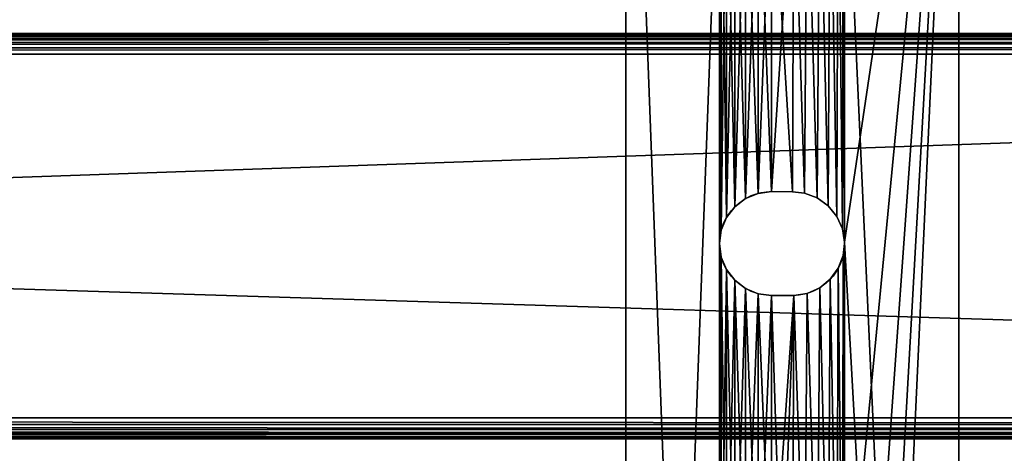
# Model space of a CAD drawing. Units: inches. Extents: x 5.3 to 77.3, y 0 to 22.
# Drawn here: x 51.5 to 57.4, y 12.4 to 15 of the extents above; entities that cross this region are included whole.
import ezdxf

# ---------------------------------------------------------------- set-up
doc = ezdxf.new("R2010")
doc.units = ezdxf.units.IN
doc.header["$MEASUREMENT"] = 0
doc.layers.get('0').update_dxf_attribs({"true_color": 0xffffff})
doc.layers.add('aluminum', color=252, linetype='Continuous', true_color=0x777799)
doc.layers.add('Wood', color=190, linetype='Continuous', true_color=0x9900ff)

# ---------------------------------------------------------------- blocks, each defined once
blk = doc.blocks.new('Group#4')
mesh = blk.add_polyface()
corners = [(0, 17.5), (1, 16.5), (0, 0), (72, 17.5, 0), (71, 16.5), (71, 1), (1, 1), (72, 0, 0)]
mesh.append_faces([[corners[k] for k in face] for face in [(0, 1, 2), (1, 3, 4), (4, 3, 5), (2, 6, 7), (6, 2, 1), (7, 5, 3)]], dxfattribs={"vtx0": -1, "vtx1": -1})
mesh.append_faces([[corners[k] for k in face] for face in [(1, 0, 3), (7, 6, 5)]], dxfattribs={"vtx0": -1, "vtx2": -1})
mesh = blk.add_polyface()
corners = [(0, 0, 2), (1, 1, 2), (0, 17.5, 2), (72, 0, 2), (1, 16.5, 2), (71, 1, 2), (71, 16.5, 2), (72, 17.5, 2)]
mesh.append_faces([[corners[k] for k in face] for face in [(0, 1, 2), (1, 3, 5), (5, 3, 6), (7, 6, 3)]], dxfattribs={"vtx0": -1, "vtx1": -1})
mesh.append_faces([[corners[k] for k in face] for face in [(1, 0, 3), (2, 1, 4), (4, 7, 2), (7, 4, 6)]], dxfattribs={"vtx0": -1, "vtx2": -1})
mesh = blk.add_polyface()
corners = [(0.25, 0.25, 0.25), (1, 1, 0.25), (1, 16.5, 0.25), (71.75, 0.25, 0.25), (71, 1, 0.25), (71, 16.5, 0.25), (0.25, 17.25, 0.25), (71.75, 17.25, 0.25)]
mesh.append_faces([[corners[k] for k in face] for face in [(1, 3, 4), (4, 3, 5), (6, 2, 7), (7, 5, 3)]], dxfattribs={"vtx0": -1, "vtx1": -1})
mesh.append_faces([[corners[k] for k in face] for face in [(0, 1, 2), (1, 0, 3), (2, 6, 0), (7, 2, 5)]], dxfattribs={"vtx0": -1, "vtx2": -1})
mesh = blk.add_polyface()
corners = [(0.25, 17.25, 1.75), (1, 16.5, 1.75), (0.25, 0.25, 1.75), (71.75, 17.25, 1.75), (71, 16.5, 1.75), (71, 1, 1.75), (1, 1, 1.75), (71.75, 0.25, 1.75)]
mesh.append_faces([[corners[k] for k in face] for face in [(0, 1, 2), (1, 3, 4), (4, 3, 5), (2, 6, 7), (6, 2, 1), (7, 5, 3)]], dxfattribs={"vtx0": -1, "vtx1": -1})
mesh.append_faces([[corners[k] for k in face] for face in [(1, 0, 3), (7, 6, 5)]], dxfattribs={"vtx0": -1, "vtx2": -1})
blk = doc.blocks.new('Group#12')
at = {"color": 250, "true_color": 0x3a3a3a}
for p, q in [((0, 17), (0, 0)), ((0, 17, 0.1875), (0, 0, 0.1875)), ((2, 17), (2, 0)), ((2, 17, 0.1875), (2, 0, 0.1875)), ((0.7931, 12.6756, 0.1875), (0.7931, 12.6756)), ((0.874, 12.6863), (1, 12.6853)), ((0.874, 12.6863, 0.1875), (1, 12.6853, 0.1875)), ((0.874, 12.6863, 0.1875), (0.874, 12.6863)), ((1, 12.6853), (1.0728, 12.6777)), ((1, 12.6853, 0.1875), (1.0728, 12.6777, 0.1875)), ((1, 12.6853, 0.1875), (1, 12.6853)), ((1.0728, 12.6777), (1.149, 12.6485)), ((1.0728, 12.6777, 0.1875), (1.149, 12.6485, 0.1875)), ((1.0728, 12.6777, 0.1875), (1.0728, 12.6777)), ((0.7178, 12.6444, 0.1875), (0.7178, 12.6444)), ((1.149, 12.6485), (1.215, 12.6006)), ((1.149, 12.6485, 0.1875), (1.215, 12.6006, 0.1875)), ((1.149, 12.6485, 0.1875), (1.149, 12.6485)), ((1.215, 12.6006), (1.2664, 12.5372)), ((1.215, 12.6006, 0.1875), (1.2664, 12.5372, 0.1875)), ((1.215, 12.6006, 0.1875), (1.215, 12.6006)), ((0.653, 12.5948, 0.1875), (0.653, 12.5948)), ((0.6034, 12.53, 0.1875), (0.6034, 12.53)), ((1.2664, 12.5372), (1.2996, 12.4627)), ((1.2664, 12.5372, 0.1875), (1.2996, 12.4627, 0.1875)), ((1.2664, 12.5372, 0.1875), (1.2664, 12.5372)), ((0.5722, 12.4547, 0.1875), (0.5722, 12.4547)), ((1.2996, 12.4627), (1.3124, 12.3821)), ((1.2996, 12.4627, 0.1875), (1.3124, 12.3821, 0.1875)), ((1.2996, 12.4627, 0.1875), (1.2996, 12.4627)), ((0.5615, 12.3738, 0.1875), (0.5615, 12.3738)), ((1.3124, 12.3821), (1.3115, 12.3738)), ((1.3124, 12.3821, 0.1875), (1.3115, 12.3738, 0.1875)), ((1.3115, 12.3738, 0.1875), (1.3115, 12.3738)), ((1.3124, 12.3821, 0.1875), (1.3124, 12.3821)), ((0.5722, 12.2929, 0.1875), (0.5722, 12.2929)), ((1.3039, 12.301, 0.1875), (1.3039, 12.301)), ((0.6034, 12.2175, 0.1875), (0.6034, 12.2175)), ((1.2747, 12.2248, 0.1875), (1.2747, 12.2248)), ((0.653, 12.1528, 0.1875), (0.653, 12.1528)), ((1.2268, 12.1588, 0.1875), (1.2268, 12.1588)), ((0.7178, 12.1032, 0.1875), (0.7178, 12.1032)), ((0.7931, 12.0719, 0.1875), (0.7931, 12.0719)), ((1.0889, 12.0742, 0.1875), (1.0889, 12.0742)), ((1.1634, 12.1074, 0.1875), (1.1634, 12.1074)), ((0.874, 12.0613), (1.0083, 12.0614)), ((0.874, 12.0613, 0.1875), (1.0083, 12.0614, 0.1875)), ((0.874, 12.0613, 0.1875), (0.874, 12.0613)), ((1.0083, 12.0614, 0.1875), (1.0083, 12.0614))]:
    blk.add_line(p, q, dxfattribs=at)
at = {"color": 250, "true_color": 0x3a3a3a, "extrusion": (0, 0, -1)}
for centre, start, end in [((-0.874, 12.3738), 270, 90), ((-0.874, 12.3738, -0.1875), 270, 90), ((-1, 12.3738), 180, 268.47535), ((-1, 12.3738, -0.1875), 180, 268.47535)]:
    blk.add_arc(centre, 0.3125, start, end, dxfattribs=at)
at = {"color": 250, "true_color": 0x3a3a3a}
mesh = blk.add_polyface(dxfattribs=at)
corners = [(0, 17), (0.5615, 15.0601), (0, 0), (0.5722, 15.141), (1, 17), (0.6034, 15.2164), (0.653, 15.2811), (0.7178, 15.3307), (0.7931, 15.362), (0.874, 15.3726), (1, 15.3716), (2, 17), (1.0728, 15.364), (1.149, 15.3348), (1.215, 15.2869), (1.2664, 15.2235), (1.2996, 15.149), (1.3124, 15.0684), (1.3124, 12.3821), (1.3124, 9.8375), (1.3124, 7.3874), (1.3124, 4.7467), (1.3124, 2.0907), (0.6034, 1.9261), (2, 0), (0.5722, 2.0015), (0.5615, 2.0824), (0.5615, 12.3738), (0.5615, 9.8292), (0.5615, 7.3791), (0.5615, 4.7384), (0.653, 1.8614), (0.7178, 1.8118), (0.7931, 1.7805), (0.874, 1.7699), (1.0083, 1.77), (1.0889, 1.7828), (1.1634, 1.816), (1.2268, 1.8674), (1.2747, 1.9334), (1.3039, 2.0096), (1.3115, 2.0824), (0.5722, 4.6575), (0.5722, 2.1633), (0.6034, 4.5821), (0.6034, 2.2386), (0.653, 4.5174), (0.653, 2.3034), (0.7178, 4.4677), (0.7178, 2.353), (0.7931, 4.4365), (0.7931, 2.3842), (0.874, 4.4259), (0.874, 2.3949), (1.0083, 4.426), (1, 2.3939), (1.0728, 2.3863), (1.0889, 4.4388), (1.149, 2.3571), (1.1634, 4.472), (1.215, 2.3092), (1.2268, 4.5234), (1.2664, 2.2458), (1.2747, 4.5894), (1.2996, 2.1713), (1.3039, 4.6656), (1.3115, 4.7384), (0.5722, 7.2982), (0.5722, 4.8193), (0.6034, 7.2229), (0.6034, 4.8946), (0.653, 7.1581), (0.653, 4.9593), (0.7178, 7.1085), (0.7178, 5.009), (0.7931, 7.0772), (0.7931, 5.0402), (0.874, 7.0666), (0.874, 5.0509), (1.0083, 7.0667), (1, 5.0499), (1.0728, 5.0423), (1.0889, 7.0795), (1.149, 5.0131), (1.1634, 7.1127), (1.215, 4.9652), (1.2268, 7.1641), (1.2664, 4.9018), (1.2747, 7.2301), (1.2996, 4.8273), (1.3039, 7.3063), (1.3115, 7.3791), (0.5722, 9.7483), (0.5722, 7.46), (0.6034, 9.673), (0.6034, 7.5354), (0.653, 9.6082), (0.653, 7.6001), (0.7178, 9.5586), (0.7178, 7.6497), (0.7931, 9.5274), (0.7931, 7.681), (0.874, 9.5167), (0.874, 7.6916), (1.0083, 9.5168), (1, 7.6906), (1.0728, 7.683), (1.0889, 9.5296), (1.149, 7.6538), (1.1634, 9.5628), (1.215, 7.6059), (1.2268, 9.6142), (1.2664, 7.5425), (1.2747, 9.6802), (1.2996, 7.468), (1.3039, 9.7564), (1.3115, 9.8292), (0.5722, 12.2929), (0.5722, 9.9101), (0.6034, 12.2175), (0.6034, 9.9855), (0.653, 12.1528), (0.653, 10.0502), (0.7178, 12.1032), (0.7178, 10.0998), (0.7931, 12.0719), (0.7931, 10.1311), (0.874, 12.0613), (0.874, 10.1417), (1.0083, 12.0614), (0.937, 10.1412), (1, 10.1407), (1.0728, 10.1331), (1.0889, 12.0742), (1.149, 10.1039), (1.1634, 12.1074), (1.215, 10.056), (1.2268, 12.1588), (1.2664, 9.9926), (1.2747, 12.2248), (1.2996, 9.9181), (1.3039, 12.301), (1.3115, 12.3738), (0.5722, 14.9792), (0.5722, 12.4547), (0.6034, 14.9039), (0.6034, 12.53), (0.653, 14.8391), (0.653, 12.5948), (0.7178, 14.7895), (0.7178, 12.6444), (0.7931, 14.7583), (0.7931, 12.6756), (0.874, 14.7476), (0.874, 12.6863), (1.0083, 14.7477), (1, 12.6853), (1.0728, 12.6777), (1.0889, 14.7605), (1.149, 12.6485), (1.1634, 14.7937), (1.215, 12.6006), (1.2268, 14.8451), (1.2664, 12.5372), (1.2747, 14.9111), (1.2996, 12.4627), (1.3039, 14.9873), (1.3115, 15.0601)]
mesh.append_faces([[corners[k] for k in face] for face in [(0, 1, 2), (1, 0, 3), (3, 4, 5), (5, 4, 6), (6, 4, 7), (7, 4, 8), (8, 4, 9), (9, 4, 10), (10, 11, 12), (12, 11, 13), (13, 11, 14), (14, 11, 15), (15, 11, 16), (16, 11, 17), (2, 23, 24), (23, 2, 25), (25, 2, 26), (24, 22, 11), (42, 26, 30), (26, 42, 43), (43, 44, 45), (45, 46, 47), (47, 48, 49), (49, 50, 51), (51, 52, 53), (53, 54, 55), (55, 54, 56), (56, 57, 58), (58, 59, 60), (60, 61, 62), (62, 63, 64), (64, 65, 22), (67, 30, 29), (30, 67, 68), (68, 69, 70), (70, 71, 72), (72, 73, 74), (74, 75, 76), (76, 77, 78), (78, 79, 80), (80, 79, 81), (81, 82, 83), (83, 84, 85), (85, 86, 87), (87, 88, 89), (89, 90, 21), (92, 29, 28), (29, 92, 93), (93, 94, 95), (95, 96, 97), (97, 98, 99), (99, 100, 101), (101, 102, 103), (103, 104, 105), (105, 104, 106), (106, 107, 108), (108, 109, 110), (110, 111, 112), (112, 113, 114), (114, 115, 20), (117, 28, 27), (28, 117, 118), (118, 119, 120), (120, 121, 122), (122, 123, 124), (124, 125, 126), (126, 127, 128), (128, 129, 130), (130, 129, 131), (131, 129, 132), (132, 133, 134), (134, 135, 136), (136, 137, 138), (138, 139, 140), (140, 141, 19), (143, 27, 1), (27, 143, 144), (144, 145, 146), (146, 147, 148), (148, 149, 150), (150, 151, 152), (152, 153, 154), (154, 155, 156), (156, 155, 157), (157, 158, 159), (159, 160, 161), (161, 162, 163), (163, 164, 165), (165, 166, 18)]], dxfattribs={"vtx0": -1, "vtx1": -1, "color": 250})
mesh.append_faces([[corners[k] for k in face] for face in [(17, 11, 18), (18, 11, 19), (19, 11, 20), (20, 11, 21), (21, 11, 22), (26, 2, 1), (26, 1, 27), (26, 27, 28), (26, 28, 29), (26, 29, 30)]], dxfattribs={"vtx0": -1, "vtx1": -1, "vtx2": -1, "color": 250})
mesh.append_faces([[corners[k] for k in face] for face in [(3, 0, 4), (10, 4, 11), (24, 23, 31), (24, 31, 32), (24, 32, 33), (24, 33, 34), (24, 34, 35), (24, 35, 36), (24, 36, 37), (24, 37, 38), (24, 38, 39), (24, 39, 40), (24, 40, 41), (24, 41, 22), (43, 42, 44), (45, 44, 46), (47, 46, 48), (49, 48, 50), (51, 50, 52), (53, 52, 54), (56, 54, 57), (58, 57, 59), (60, 59, 61), (62, 61, 63), (64, 63, 65), (22, 65, 66), (22, 66, 21), (68, 67, 69), (70, 69, 71), (72, 71, 73), (74, 73, 75), (76, 75, 77), (78, 77, 79), (81, 79, 82), (83, 82, 84), (85, 84, 86), (87, 86, 88), (89, 88, 90), (21, 90, 91), (21, 91, 20), (93, 92, 94), (95, 94, 96), (97, 96, 98), (99, 98, 100), (101, 100, 102), (103, 102, 104), (106, 104, 107), (108, 107, 109), (110, 109, 111), (112, 111, 113), (114, 113, 115), (20, 115, 116), (20, 116, 19), (118, 117, 119), (120, 119, 121), (122, 121, 123), (124, 123, 125), (126, 125, 127), (128, 127, 129), (132, 129, 133), (134, 133, 135), (136, 135, 137), (138, 137, 139), (140, 139, 141), (19, 141, 142), (19, 142, 18), (144, 143, 145), (146, 145, 147), (148, 147, 149), (150, 149, 151), (152, 151, 153), (154, 153, 155), (157, 155, 158), (159, 158, 160), (161, 160, 162), (163, 162, 164), (165, 164, 166), (18, 166, 167), (18, 167, 17)]], dxfattribs={"vtx0": -1, "vtx2": -1, "color": 250})
mesh = blk.add_polyface(dxfattribs=at)
corners = [(0, 17, 0.1875), (0, 0), (0, 0, 0.1875), (0, 17)]
mesh.append_faces([[corners[k] for k in face] for face in [(0, 1, 2), (1, 0, 3)]], dxfattribs={"vtx0": -1, "color": 250})
mesh = blk.add_polyface(dxfattribs=at)
corners = [(0, 0, 0.1875), (0.5615, 2.0824, 0.1875), (0, 17, 0.1875), (0.5722, 2.0015, 0.1875), (0.6034, 1.9261, 0.1875), (2, 0, 0.1875), (0.653, 1.8614, 0.1875), (0.7178, 1.8118, 0.1875), (0.7931, 1.7805, 0.1875), (0.874, 1.7699, 0.1875), (1.0083, 1.77, 0.1875), (1.0889, 1.7828, 0.1875), (1.1634, 1.816, 0.1875), (1.2268, 1.8674, 0.1875), (1.2747, 1.9334, 0.1875), (1.3039, 2.0096, 0.1875), (1.3115, 2.0824, 0.1875), (1.3124, 2.0907, 0.1875), (1.3124, 4.7467, 0.1875), (1.3124, 7.3874, 0.1875), (1.3124, 9.8375, 0.1875), (1.3124, 12.3821, 0.1875), (1.3124, 15.0684, 0.1875), (0.5722, 15.141, 0.1875), (1, 17, 0.1875), (0.5615, 15.0601, 0.1875), (0.5615, 4.7384, 0.1875), (0.5615, 7.3791, 0.1875), (0.5615, 9.8292, 0.1875), (0.5615, 12.3738, 0.1875), (0.6034, 15.2164, 0.1875), (0.653, 15.2811, 0.1875), (0.7178, 15.3307, 0.1875), (0.7931, 15.362, 0.1875), (0.874, 15.3726, 0.1875), (1, 15.3716, 0.1875), (1.0728, 15.364, 0.1875), (2, 17, 0.1875), (1.149, 15.3348, 0.1875), (1.215, 15.2869, 0.1875), (1.2664, 15.2235, 0.1875), (1.2996, 15.149, 0.1875), (0.5722, 12.4547, 0.1875), (0.5722, 14.9792, 0.1875), (0.6034, 12.53, 0.1875), (0.6034, 14.9039, 0.1875), (0.653, 12.5948, 0.1875), (0.653, 14.8391, 0.1875), (0.7178, 12.6444, 0.1875), (0.7178, 14.7895, 0.1875), (0.7931, 12.6756, 0.1875), (0.7931, 14.7583, 0.1875), (0.874, 12.6863, 0.1875), (0.874, 14.7476, 0.1875), (1, 12.6853, 0.1875), (1.0083, 14.7477, 0.1875), (1.0728, 12.6777, 0.1875), (1.0889, 14.7605, 0.1875), (1.149, 12.6485, 0.1875), (1.1634, 14.7937, 0.1875), (1.215, 12.6006, 0.1875), (1.2268, 14.8451, 0.1875), (1.2664, 12.5372, 0.1875), (1.2747, 14.9111, 0.1875), (1.2996, 12.4627, 0.1875), (1.3039, 14.9873, 0.1875), (1.3115, 15.0601, 0.1875), (0.5722, 9.9101, 0.1875), (0.5722, 12.2929, 0.1875), (0.6034, 9.9855, 0.1875), (0.6034, 12.2175, 0.1875), (0.653, 10.0502, 0.1875), (0.653, 12.1528, 0.1875), (0.7178, 10.0998, 0.1875), (0.7178, 12.1032, 0.1875), (0.7931, 10.1311, 0.1875), (0.7931, 12.0719, 0.1875), (0.874, 10.1417, 0.1875), (0.874, 12.0613, 0.1875), (0.937, 10.1412, 0.1875), (1.0083, 12.0614, 0.1875), (1, 10.1407, 0.1875), (1.0728, 10.1331, 0.1875), (1.0889, 12.0742, 0.1875), (1.149, 10.1039, 0.1875), (1.1634, 12.1074, 0.1875), (1.215, 10.056, 0.1875), (1.2268, 12.1588, 0.1875), (1.2664, 9.9926, 0.1875), (1.2747, 12.2248, 0.1875), (1.2996, 9.9181, 0.1875), (1.3039, 12.301, 0.1875), (1.3115, 12.3738, 0.1875), (0.5722, 7.46, 0.1875), (0.5722, 9.7483, 0.1875), (0.6034, 7.5354, 0.1875), (0.6034, 9.673, 0.1875), (0.653, 7.6001, 0.1875), (0.653, 9.6082, 0.1875), (0.7178, 7.6497, 0.1875), (0.7178, 9.5586, 0.1875), (0.7931, 7.681, 0.1875), (0.7931, 9.5274, 0.1875), (0.874, 7.6916, 0.1875), (0.874, 9.5167, 0.1875), (1, 7.6906, 0.1875), (1.0083, 9.5168, 0.1875), (1.0728, 7.683, 0.1875), (1.0889, 9.5296, 0.1875), (1.149, 7.6538, 0.1875), (1.1634, 9.5628, 0.1875), (1.215, 7.6059, 0.1875), (1.2268, 9.6142, 0.1875), (1.2664, 7.5425, 0.1875), (1.2747, 9.6802, 0.1875), (1.2996, 7.468, 0.1875), (1.3039, 9.7564, 0.1875), (1.3115, 9.8292, 0.1875), (0.5722, 4.8193, 0.1875), (0.5722, 7.2982, 0.1875), (0.6034, 4.8946, 0.1875), (0.6034, 7.2229, 0.1875), (0.653, 4.9593, 0.1875), (0.653, 7.1581, 0.1875), (0.7178, 5.009, 0.1875), (0.7178, 7.1085, 0.1875), (0.7931, 5.0402, 0.1875), (0.7931, 7.0772, 0.1875), (0.874, 5.0509, 0.1875), (0.874, 7.0666, 0.1875), (1, 5.0499, 0.1875), (1.0083, 7.0667, 0.1875), (1.0728, 5.0423, 0.1875), (1.0889, 7.0795, 0.1875), (1.149, 5.0131, 0.1875), (1.1634, 7.1127, 0.1875), (1.215, 4.9652, 0.1875), (1.2268, 7.1641, 0.1875), (1.2664, 4.9018, 0.1875), (1.2747, 7.2301, 0.1875), (1.2996, 4.8273, 0.1875), (1.3039, 7.3063, 0.1875), (1.3115, 7.3791, 0.1875), (0.5722, 2.1633, 0.1875), (0.5722, 4.6575, 0.1875), (0.6034, 2.2386, 0.1875), (0.6034, 4.5821, 0.1875), (0.653, 2.3034, 0.1875), (0.653, 4.5174, 0.1875), (0.7178, 2.353, 0.1875), (0.7178, 4.4677, 0.1875), (0.7931, 2.3842, 0.1875), (0.7931, 4.4365, 0.1875), (0.874, 2.3949, 0.1875), (0.874, 4.4259, 0.1875), (1, 2.3939, 0.1875), (1.0083, 4.426, 0.1875), (1.0728, 2.3863, 0.1875), (1.0889, 4.4388, 0.1875), (1.149, 2.3571, 0.1875), (1.1634, 4.472, 0.1875), (1.215, 2.3092, 0.1875), (1.2268, 4.5234, 0.1875), (1.2664, 2.2458, 0.1875), (1.2747, 4.5894, 0.1875), (1.2996, 2.1713, 0.1875), (1.3039, 4.6656, 0.1875), (1.3115, 4.7384, 0.1875)]
mesh.append_faces([[corners[k] for k in face] for face in [(0, 1, 2), (1, 0, 3), (3, 0, 4), (4, 5, 6), (6, 5, 7), (7, 5, 8), (8, 5, 9), (9, 5, 10), (10, 5, 11), (11, 5, 12), (12, 5, 13), (13, 5, 14), (14, 5, 15), (15, 5, 16), (16, 5, 17), (2, 23, 24), (23, 2, 25), (24, 36, 37), (37, 22, 5), (42, 25, 29), (25, 42, 43), (43, 44, 45), (45, 46, 47), (47, 48, 49), (49, 50, 51), (51, 52, 53), (53, 54, 55), (55, 56, 57), (57, 58, 59), (59, 60, 61), (61, 62, 63), (63, 64, 65), (65, 21, 66), (66, 21, 22), (67, 29, 28), (29, 67, 68), (68, 69, 70), (70, 71, 72), (72, 73, 74), (74, 75, 76), (76, 77, 78), (78, 79, 80), (80, 82, 83), (83, 84, 85), (85, 86, 87), (87, 88, 89), (89, 90, 91), (91, 20, 92), (92, 20, 21), (93, 28, 27), (28, 93, 94), (94, 95, 96), (96, 97, 98), (98, 99, 100), (100, 101, 102), (102, 103, 104), (104, 105, 106), (106, 107, 108), (108, 109, 110), (110, 111, 112), (112, 113, 114), (114, 115, 116), (116, 19, 117), (117, 19, 20), (118, 27, 26), (27, 118, 119), (119, 120, 121), (121, 122, 123), (123, 124, 125), (125, 126, 127), (127, 128, 129), (129, 130, 131), (131, 132, 133), (133, 134, 135), (135, 136, 137), (137, 138, 139), (139, 140, 141), (141, 18, 142), (142, 18, 19), (143, 26, 1), (26, 143, 144), (144, 145, 146), (146, 147, 148), (148, 149, 150), (150, 151, 152), (152, 153, 154), (154, 155, 156), (156, 157, 158), (158, 159, 160), (160, 161, 162), (162, 163, 164), (164, 165, 166), (166, 17, 167), (167, 17, 18)]], dxfattribs={"vtx0": -1, "vtx1": -1, "color": 250})
mesh.append_faces([[corners[k] for k in face] for face in [(17, 5, 18), (18, 5, 19), (19, 5, 20), (20, 5, 21), (21, 5, 22), (25, 2, 1), (25, 1, 26), (25, 26, 27), (25, 27, 28), (25, 28, 29)]], dxfattribs={"vtx0": -1, "vtx1": -1, "vtx2": -1, "color": 250})
mesh.append_faces([[corners[k] for k in face] for face in [(4, 0, 5), (24, 23, 30), (24, 30, 31), (24, 31, 32), (24, 32, 33), (24, 33, 34), (24, 34, 35), (24, 35, 36), (37, 36, 38), (37, 38, 39), (37, 39, 40), (37, 40, 41), (37, 41, 22), (43, 42, 44), (45, 44, 46), (47, 46, 48), (49, 48, 50), (51, 50, 52), (53, 52, 54), (55, 54, 56), (57, 56, 58), (59, 58, 60), (61, 60, 62), (63, 62, 64), (65, 64, 21), (68, 67, 69), (70, 69, 71), (72, 71, 73), (74, 73, 75), (76, 75, 77), (78, 77, 79), (80, 79, 81), (80, 81, 82), (83, 82, 84), (85, 84, 86), (87, 86, 88), (89, 88, 90), (91, 90, 20), (94, 93, 95), (96, 95, 97), (98, 97, 99), (100, 99, 101), (102, 101, 103), (104, 103, 105), (106, 105, 107), (108, 107, 109), (110, 109, 111), (112, 111, 113), (114, 113, 115), (116, 115, 19), (119, 118, 120), (121, 120, 122), (123, 122, 124), (125, 124, 126), (127, 126, 128), (129, 128, 130), (131, 130, 132), (133, 132, 134), (135, 134, 136), (137, 136, 138), (139, 138, 140), (141, 140, 18), (144, 143, 145), (146, 145, 147), (148, 147, 149), (150, 149, 151), (152, 151, 153), (154, 153, 155), (156, 155, 157), (158, 157, 159), (160, 159, 161), (162, 161, 163), (164, 163, 165), (166, 165, 17)]], dxfattribs={"vtx0": -1, "vtx2": -1, "color": 250})
mesh = blk.add_polyface(dxfattribs=at)
corners = [(2, 17), (2, 0, 0.1875), (2, 0), (2, 17, 0.1875)]
mesh.append_faces([[corners[k] for k in face] for face in [(0, 1, 2), (1, 0, 3)]], dxfattribs={"vtx0": -1, "color": 250})
mesh = blk.add_polyface(dxfattribs=at)
corners = [(0.7931, 12.6756, 0.1875), (0.7178, 12.6444), (0.7931, 12.6756), (0.7178, 12.6444, 0.1875)]
mesh.append_faces([[corners[k] for k in face] for face in [(0, 1, 2), (1, 0, 3)]], dxfattribs={"vtx0": -1, "color": 250})
mesh = blk.add_polyface(dxfattribs=at)
corners = [(0.874, 12.6863, 0.1875), (0.7931, 12.6756), (0.874, 12.6863), (0.7931, 12.6756, 0.1875)]
mesh.append_faces([[corners[k] for k in face] for face in [(0, 1, 2), (1, 0, 3)]], dxfattribs={"vtx0": -1, "color": 250})
mesh = blk.add_polyface(dxfattribs=at)
corners = [(1, 12.6853, 0.1875), (0.874, 12.6863), (1, 12.6853), (0.874, 12.6863, 0.1875)]
mesh.append_faces([[corners[k] for k in face] for face in [(0, 1, 2), (1, 0, 3)]], dxfattribs={"vtx0": -1, "color": 250})
mesh = blk.add_polyface(dxfattribs=at)
corners = [(1.0728, 12.6777, 0.1875), (1, 12.6853), (1.0728, 12.6777), (1, 12.6853, 0.1875)]
mesh.append_faces([[corners[k] for k in face] for face in [(0, 1, 2), (1, 0, 3)]], dxfattribs={"vtx0": -1, "color": 250})
mesh = blk.add_polyface(dxfattribs=at)
corners = [(1.149, 12.6485, 0.1875), (1.0728, 12.6777), (1.149, 12.6485), (1.0728, 12.6777, 0.1875)]
mesh.append_faces([[corners[k] for k in face] for face in [(0, 1, 2), (1, 0, 3)]], dxfattribs={"vtx0": -1, "color": 250})
mesh = blk.add_polyface(dxfattribs=at)
corners = [(0.7178, 12.6444, 0.1875), (0.653, 12.5948), (0.7178, 12.6444), (0.653, 12.5948, 0.1875)]
mesh.append_faces([[corners[k] for k in face] for face in [(0, 1, 2), (1, 0, 3)]], dxfattribs={"vtx0": -1, "color": 250})
mesh = blk.add_polyface(dxfattribs=at)
corners = [(1.215, 12.6006, 0.1875), (1.149, 12.6485), (1.215, 12.6006), (1.149, 12.6485, 0.1875)]
mesh.append_faces([[corners[k] for k in face] for face in [(0, 1, 2), (1, 0, 3)]], dxfattribs={"vtx0": -1, "color": 250})
mesh = blk.add_polyface(dxfattribs=at)
corners = [(1.215, 12.6006, 0.1875), (1.2664, 12.5372), (1.2664, 12.5372, 0.1875), (1.215, 12.6006)]
mesh.append_faces([[corners[k] for k in face] for face in [(0, 1, 2), (1, 0, 3)]], dxfattribs={"vtx0": -1, "color": 250})
mesh = blk.add_polyface(dxfattribs=at)
corners = [(0.653, 12.5948), (0.6034, 12.53, 0.1875), (0.6034, 12.53), (0.653, 12.5948, 0.1875)]
mesh.append_faces([[corners[k] for k in face] for face in [(0, 1, 2), (1, 0, 3)]], dxfattribs={"vtx0": -1, "color": 250})
mesh = blk.add_polyface(dxfattribs=at)
corners = [(0.6034, 12.53), (0.5722, 12.4547, 0.1875), (0.5722, 12.4547), (0.6034, 12.53, 0.1875)]
mesh.append_faces([[corners[k] for k in face] for face in [(0, 1, 2), (1, 0, 3)]], dxfattribs={"vtx0": -1, "color": 250})
mesh = blk.add_polyface(dxfattribs=at)
corners = [(1.2664, 12.5372, 0.1875), (1.2996, 12.4627), (1.2996, 12.4627, 0.1875), (1.2664, 12.5372)]
mesh.append_faces([[corners[k] for k in face] for face in [(0, 1, 2), (1, 0, 3)]], dxfattribs={"vtx0": -1, "color": 250})
mesh = blk.add_polyface(dxfattribs=at)
corners = [(0.5722, 12.4547), (0.5615, 12.3738, 0.1875), (0.5615, 12.3738), (0.5722, 12.4547, 0.1875)]
mesh.append_faces([[corners[k] for k in face] for face in [(0, 1, 2), (1, 0, 3)]], dxfattribs={"vtx0": -1, "color": 250})
mesh = blk.add_polyface(dxfattribs=at)
corners = [(1.2996, 12.4627, 0.1875), (1.3124, 12.3821), (1.3124, 12.3821, 0.1875), (1.2996, 12.4627)]
mesh.append_faces([[corners[k] for k in face] for face in [(0, 1, 2), (1, 0, 3)]], dxfattribs={"vtx0": -1, "color": 250})
mesh = blk.add_polyface(dxfattribs=at)
corners = [(0.5615, 12.3738), (0.5722, 12.2929, 0.1875), (0.5722, 12.2929), (0.5615, 12.3738, 0.1875)]
mesh.append_faces([[corners[k] for k in face] for face in [(0, 1, 2), (1, 0, 3)]], dxfattribs={"vtx0": -1, "color": 250})
mesh = blk.add_polyface(dxfattribs=at)
corners = [(1.3115, 12.3738, 0.1875), (1.3039, 12.301), (1.3039, 12.301, 0.1875), (1.3115, 12.3738)]
mesh.append_faces([[corners[k] for k in face] for face in [(0, 1, 2), (1, 0, 3)]], dxfattribs={"vtx0": -1, "color": 250})
mesh = blk.add_polyface(dxfattribs=at)
corners = [(1.3124, 12.3821, 0.1875), (1.3115, 12.3738), (1.3115, 12.3738, 0.1875), (1.3124, 12.3821)]
mesh.append_faces([[corners[k] for k in face] for face in [(0, 1, 2), (1, 0, 3)]], dxfattribs={"vtx0": -1, "color": 250})
mesh = blk.add_polyface(dxfattribs=at)
corners = [(0.5722, 12.2929), (0.6034, 12.2175, 0.1875), (0.6034, 12.2175), (0.5722, 12.2929, 0.1875)]
mesh.append_faces([[corners[k] for k in face] for face in [(0, 1, 2), (1, 0, 3)]], dxfattribs={"vtx0": -1, "color": 250})
mesh = blk.add_polyface(dxfattribs=at)
corners = [(1.3039, 12.301, 0.1875), (1.2747, 12.2248), (1.2747, 12.2248, 0.1875), (1.3039, 12.301)]
mesh.append_faces([[corners[k] for k in face] for face in [(0, 1, 2), (1, 0, 3)]], dxfattribs={"vtx0": -1, "color": 250})
mesh = blk.add_polyface(dxfattribs=at)
corners = [(0.6034, 12.2175), (0.653, 12.1528, 0.1875), (0.653, 12.1528), (0.6034, 12.2175, 0.1875)]
mesh.append_faces([[corners[k] for k in face] for face in [(0, 1, 2), (1, 0, 3)]], dxfattribs={"vtx0": -1, "color": 250})
mesh = blk.add_polyface(dxfattribs=at)
corners = [(1.2747, 12.2248, 0.1875), (1.2268, 12.1588), (1.2268, 12.1588, 0.1875), (1.2747, 12.2248)]
mesh.append_faces([[corners[k] for k in face] for face in [(0, 1, 2), (1, 0, 3)]], dxfattribs={"vtx0": -1, "color": 250})
mesh = blk.add_polyface(dxfattribs=at)
corners = [(0.653, 12.1528, 0.1875), (0.7178, 12.1032), (0.653, 12.1528), (0.7178, 12.1032, 0.1875)]
mesh.append_faces([[corners[k] for k in face] for face in [(0, 1, 2), (1, 0, 3)]], dxfattribs={"vtx0": -1, "color": 250})
mesh = blk.add_polyface(dxfattribs=at)
corners = [(1.1634, 12.1074, 0.1875), (1.2268, 12.1588), (1.1634, 12.1074), (1.2268, 12.1588, 0.1875)]
mesh.append_faces([[corners[k] for k in face] for face in [(0, 1, 2), (1, 0, 3)]], dxfattribs={"vtx0": -1, "color": 250})
mesh = blk.add_polyface(dxfattribs=at)
corners = [(0.7178, 12.1032, 0.1875), (0.7931, 12.0719), (0.7178, 12.1032), (0.7931, 12.0719, 0.1875)]
mesh.append_faces([[corners[k] for k in face] for face in [(0, 1, 2), (1, 0, 3)]], dxfattribs={"vtx0": -1, "color": 250})
mesh = blk.add_polyface(dxfattribs=at)
corners = [(0.7931, 12.0719, 0.1875), (0.874, 12.0613), (0.7931, 12.0719), (0.874, 12.0613, 0.1875)]
mesh.append_faces([[corners[k] for k in face] for face in [(0, 1, 2), (1, 0, 3)]], dxfattribs={"vtx0": -1, "color": 250})
mesh = blk.add_polyface(dxfattribs=at)
corners = [(1.0083, 12.0614, 0.1875), (1.0889, 12.0742), (1.0083, 12.0614), (1.0889, 12.0742, 0.1875)]
mesh.append_faces([[corners[k] for k in face] for face in [(0, 1, 2), (1, 0, 3)]], dxfattribs={"vtx0": -1, "color": 250})
mesh = blk.add_polyface(dxfattribs=at)
corners = [(1.0889, 12.0742, 0.1875), (1.1634, 12.1074), (1.0889, 12.0742), (1.1634, 12.1074, 0.1875)]
mesh.append_faces([[corners[k] for k in face] for face in [(0, 1, 2), (1, 0, 3)]], dxfattribs={"vtx0": -1, "color": 250})
mesh = blk.add_polyface(dxfattribs=at)
corners = [(0.874, 12.0613, 0.1875), (1.0083, 12.0614), (0.874, 12.0613), (1.0083, 12.0614, 0.1875)]
mesh.append_faces([[corners[k] for k in face] for face in [(0, 1, 2), (1, 0, 3)]], dxfattribs={"vtx0": -1, "color": 250})
blk = doc.blocks.new('Group#9')
for p, q in [((70, 2.4375, 1.3125), (0, 2.4375, 1.3125)), ((70, 2.4375), (0, 2.4375)), ((0.0035, 2.434, 1.3507), (69.9965, 2.434, 1.3507)), ((0.0139, 2.4236, 1.3819), (69.9861, 2.4236, 1.3819)), ((0.0312, 2.4062, 1.4062), (69.9687, 2.4062, 1.4062)), ((0.0556, 2.3819, 1.4236), (69.9444, 2.3819, 1.4236)), ((0.0868, 2.3507, 1.434), (69.9132, 2.3507, 1.434)), ((0.125, 2.3125, 1.4375), (69.875, 2.3125, 1.4375)), ((69.875, 0.125, 1.4375), (0.125, 0.125, 1.4375)), ((69.9132, 0.0868, 1.434), (0.0868, 0.0868, 1.434)), ((0, 0, 1.3125), (70, 0, 1.3125)), ((0, 0), (70, 0)), ((69.9965, 0.0035, 1.3507), (0.0035, 0.0035, 1.3507)), ((69.9861, 0.0139, 1.3819), (0.0139, 0.0139, 1.3819)), ((69.9687, 0.0312, 1.4062), (0.0312, 0.0312, 1.4062)), ((69.9444, 0.0556, 1.4236), (0.0556, 0.0556, 1.4236))]:
    blk.add_line(p, q)
mesh = blk.add_polyface()
corners = [(70, 2.4375), (0, 0), (0, 2.4375), (70, 0)]
mesh.append_faces([[corners[k] for k in face] for face in [(0, 1, 2), (1, 0, 3)]], dxfattribs={"vtx0": -1})
mesh = blk.add_polyface()
corners = [(0.0035, 2.434, 1.3507), (70, 2.4375, 1.3125), (0, 2.4375, 1.3125), (69.9965, 2.434, 1.3507)]
mesh.append_faces([[corners[k] for k in face] for face in [(0, 1, 2), (1, 0, 3)]], dxfattribs={"vtx0": -1})
mesh = blk.add_polyface()
corners = [(0, 2.4375, 1.3125), (70, 2.4375), (0, 2.4375), (70, 2.4375, 1.3125)]
mesh.append_faces([[corners[k] for k in face] for face in [(0, 1, 2), (1, 0, 3)]], dxfattribs={"vtx0": -1})
mesh = blk.add_polyface()
corners = [(0.0139, 2.4236, 1.3819), (69.9965, 2.434, 1.3507), (0.0035, 2.434, 1.3507), (69.9861, 2.4236, 1.3819)]
mesh.append_faces([[corners[k] for k in face] for face in [(0, 1, 2), (1, 0, 3)]], dxfattribs={"vtx0": -1})
mesh = blk.add_polyface()
corners = [(0.0312, 2.4062, 1.4062), (69.9861, 2.4236, 1.3819), (0.0139, 2.4236, 1.3819), (69.9687, 2.4062, 1.4062)]
mesh.append_faces([[corners[k] for k in face] for face in [(0, 1, 2), (1, 0, 3)]], dxfattribs={"vtx0": -1})
mesh = blk.add_polyface()
corners = [(0.0556, 2.3819, 1.4236), (69.9687, 2.4062, 1.4062), (0.0312, 2.4062, 1.4062), (69.9444, 2.3819, 1.4236)]
mesh.append_faces([[corners[k] for k in face] for face in [(0, 1, 2), (1, 0, 3)]], dxfattribs={"vtx0": -1})
mesh = blk.add_polyface()
corners = [(0.0868, 2.3507, 1.434), (69.9444, 2.3819, 1.4236), (0.0556, 2.3819, 1.4236), (69.9132, 2.3507, 1.434)]
mesh.append_faces([[corners[k] for k in face] for face in [(0, 1, 2), (1, 0, 3)]], dxfattribs={"vtx0": -1})
mesh = blk.add_polyface()
corners = [(0.125, 2.3125, 1.4375), (69.9132, 2.3507, 1.434), (0.0868, 2.3507, 1.434), (69.875, 2.3125, 1.4375)]
mesh.append_faces([[corners[k] for k in face] for face in [(0, 1, 2), (1, 0, 3)]], dxfattribs={"vtx0": -1})
mesh = blk.add_polyface()
corners = [(69.875, 0.125, 1.4375), (0.125, 2.3125, 1.4375), (0.125, 0.125, 1.4375), (69.875, 2.3125, 1.4375)]
mesh.append_faces([[corners[k] for k in face] for face in [(0, 1, 2), (1, 0, 3)]], dxfattribs={"vtx0": -1})
mesh = blk.add_polyface()
corners = [(69.9132, 0.0868, 1.434), (0.125, 0.125, 1.4375), (0.0868, 0.0868, 1.434), (69.875, 0.125, 1.4375)]
mesh.append_faces([[corners[k] for k in face] for face in [(0, 1, 2), (1, 0, 3)]], dxfattribs={"vtx0": -1})
mesh = blk.add_polyface()
corners = [(69.9444, 0.0556, 1.4236), (0.0868, 0.0868, 1.434), (0.0556, 0.0556, 1.4236), (69.9132, 0.0868, 1.434)]
mesh.append_faces([[corners[k] for k in face] for face in [(0, 1, 2), (1, 0, 3)]], dxfattribs={"vtx0": -1})
mesh = blk.add_polyface()
corners = [(69.9965, 0.0035, 1.3507), (0, 0, 1.3125), (70, 0, 1.3125), (0.0035, 0.0035, 1.3507)]
mesh.append_faces([[corners[k] for k in face] for face in [(0, 1, 2), (1, 0, 3)]], dxfattribs={"vtx0": -1})
mesh = blk.add_polyface()
corners = [(70, 0, 1.3125), (0, 0), (70, 0), (0, 0, 1.3125)]
mesh.append_faces([[corners[k] for k in face] for face in [(0, 1, 2), (1, 0, 3)]], dxfattribs={"vtx0": -1})
mesh = blk.add_polyface()
corners = [(69.9861, 0.0139, 1.3819), (0.0035, 0.0035, 1.3507), (69.9965, 0.0035, 1.3507), (0.0139, 0.0139, 1.3819)]
mesh.append_faces([[corners[k] for k in face] for face in [(0, 1, 2), (1, 0, 3)]], dxfattribs={"vtx0": -1})
mesh = blk.add_polyface()
corners = [(69.9687, 0.0312, 1.4062), (0.0139, 0.0139, 1.3819), (69.9861, 0.0139, 1.3819), (0.0312, 0.0312, 1.4062)]
mesh.append_faces([[corners[k] for k in face] for face in [(0, 1, 2), (1, 0, 3)]], dxfattribs={"vtx0": -1})
mesh = blk.add_polyface()
corners = [(69.9687, 0.0312, 1.4062), (0.0556, 0.0556, 1.4236), (0.0312, 0.0312, 1.4062), (69.9444, 0.0556, 1.4236)]
mesh.append_faces([[corners[k] for k in face] for face in [(0, 1, 2), (1, 0, 3)]], dxfattribs={"vtx0": -1})

msp = doc.modelspace()

# ---------------------------------------------------------------- block references
at = {"layer": 'aluminum', "color": 250, "true_color": 0x3a3a3a}
msp.add_blockref('Group#4', (5.2867, 1, 15.5), dxfattribs=at)
at = {"layer": 'aluminum'}
msp.add_blockref('Group#12', (55.1002, 1.25, 16.0625), dxfattribs=at)
at = {"layer": 'Wood', "color": 27, "true_color": 0x665442}
msp.add_blockref('Group#9', (6.2867, 12.45, 16.25), dxfattribs=at)

doc.saveas('drawing.dxf')
